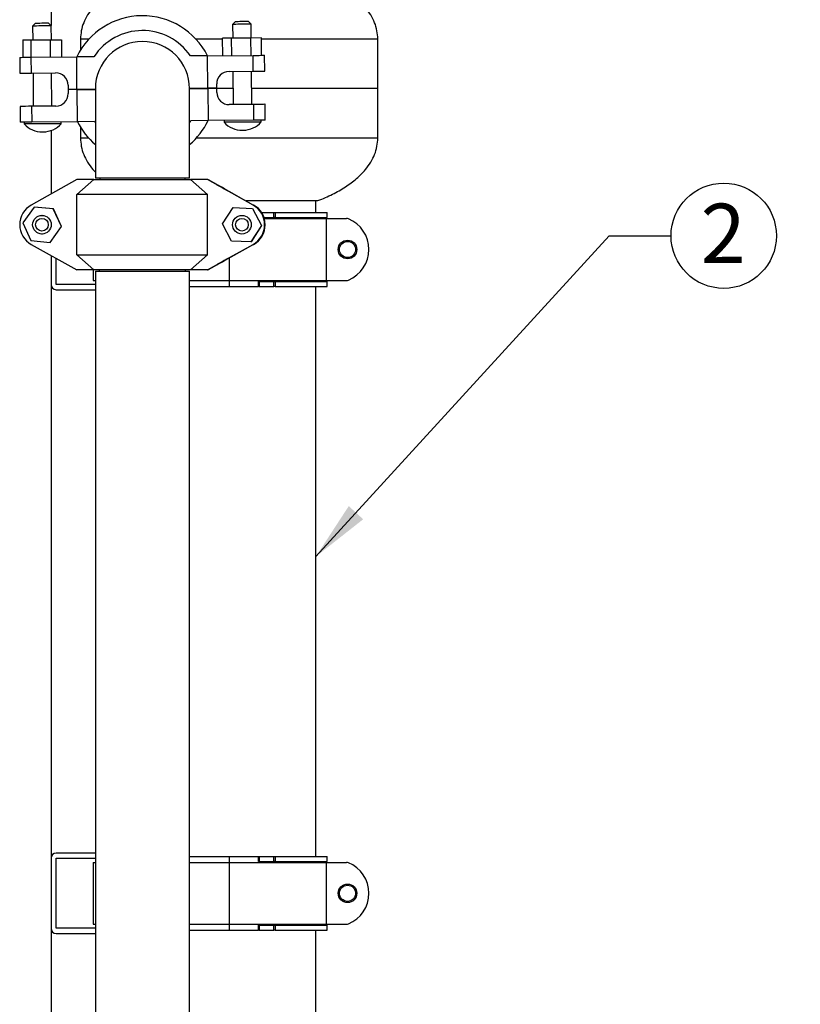
# Model space of a CAD drawing. Units: inches. Extents: x 0.1 to 22.1, y 0.1 to 17.1.
# Drawn here: x 10 to 11.6, y 6.7 to 8.7 of the extents above; entities that cross this region are included whole.
import ezdxf

# ---------------------------------------------------------------- set-up
doc = ezdxf.new("R2010")
doc.units = ezdxf.units.IN
doc.header["$MEASUREMENT"] = 0
doc.layers.add('7', color=7, linetype='Continuous', lineweight=25)
doc.styles.add('SLDTEXTSTYLE0', font='TXT', dxfattribs={"width": 0.75})
doc.dimstyles.new('SLDDIMSTYLE0', dxfattribs={"dimtxt": 0.12, "dimasz": 0.12, "dimexe": 0, "dimexo": 0.0625, "dimgap": 0.03, "dimtad": 0, "dimtih": 1, "dimtoh": 1, "dimdec": 6, "dimlfac": 10, "dimrnd": 1e-09, "dimzin": 12, "dimdsep": 46, "dimlunit": 5, "dimtxsty": 'SLDTEXTSTYLE0', "dimsah": 1, "dimcen": 0.09, "dimadec": 0, "dimazin": 3, "dimtfac": 1, "dimtofl": 0, "dimtmove": 0, "dimatfit": 3, "dimfxl": 1, "dimfrac": 2, "dimtolj": 1, "dimtzin": 12, "dimarcsym": 0})
doc.dimstyles.new('SLDDIMSTYLE2', dxfattribs={"dimtxt": 0.18, "dimasz": 0.12, "dimexe": 0, "dimexo": 0.0625, "dimgap": 0, "dimtad": 0, "dimtih": 1, "dimtoh": 1, "dimdec": 0, "dimrnd": 1e-09, "dimzin": 0, "dimdsep": 46, "dimlunit": 5, "dimtxsty": 'Standard', "dimsah": 1, "dimcen": 0.09, "dimadec": 0, "dimazin": 0, "dimtfac": 0.12, "dimtdec": 0, "dimtofl": 0, "dimtmove": 0, "dimatfit": 3, "dimfxl": 1, "dimfrac": 2, "dimtolj": 1, "dimtzin": 0, "dimarcsym": 0})

# ---------------------------------------------------------------- blocks, each defined once
blk = doc.blocks.new('_D')
at = {"layer": '7', "color": 7}
for p, q in [((10.5642, 9.0331), (13.1942, 9.0331)), ((13.0692, 9.0331), (13.0692, 6.5461)), ((13.2442, 6.4973), (13.2076, 6.4973)), ((13.2076, 6.4973), (13.2076, 6.3068)), ((13.5989, 6.4973), (13.6354, 6.4973)), ((13.6354, 6.4973), (13.6354, 6.3068)), ((13.2076, 6.3068), (13.2442, 6.3068)), ((13.6354, 6.3068), (13.5989, 6.3068)), ((13.0692, 3.5394), (13.0692, 6.2824)), ((12.4597, 3.5394), (13.1942, 3.5394))]:
    blk.add_line(p, q, dxfattribs=at)
for centre, start, end in [((12.7057, 6.4021), 153.4349, 206.5651), ((13.4327, 6.4021), 333.4349, 26.5651)]:
    blk.add_arc(centre, 0.2675, start, end, dxfattribs=at)
for points in [[(13.0692, 9.0331), (13.0492, 8.9131), (13.0892, 8.9131)], [(13.0692, 3.5394), (13.0892, 3.6594), (13.0492, 3.6594)]]:
    blk.add_solid(points, dxfattribs=at)
at = {"layer": '7', "color": 7, "char_height": 0.12, "attachment_point": 1, "style": 'SLDTEXTSTYLE0'}
for s, insert in [('54-15/16"', (12.4664, 6.4615)), ('1395', (13.2442, 6.4615))]:
    blk.add_mtext(s, dxfattribs=dict(at, insert=insert))
blk = doc.blocks.new('SW_NOTE_0_26')
at = {"layer": '7', "color": 0}
blk.add_circle((0.1063, 0), 0.1063, dxfattribs=at)
at = {"layer": '7', "color": 0, "insert": (0.1051, 0.0647), "char_height": 0.12, "attachment_point": 2, "style": 'SLDTEXTSTYLE0'}
blk.add_mtext('2', dxfattribs=at)

msp = doc.modelspace()

# ---------------------------------------------------------------- linework, layer by layer
at = {"color": 7, "linetype": 'Continuous', "lineweight": 25}
for p, q in [((10.05970144, 8.73936813), (10.05970144, 8.66002215)), ((10.43204942, 8.66870002), (10.42610011, 8.66264991)), ((10.46369879, 8.66296577), (10.45764856, 8.66891497)), ((10.02850427, 8.66531194), (10.02255484, 8.65926183)), ((10.02255484, 8.65926183), (10.02278997, 8.63126267)), ((10.06015352, 8.65957722), (10.05410329, 8.66552689)), ((10.06038865, 8.63157853), (10.06015352, 8.65957722)), ((10.42610011, 8.66264991), (10.42633512, 8.63465075)), ((10.4639338, 8.63496661), (10.46369879, 8.66296577)), ((10.00263151, 8.63109324), (10.01881629, 8.63122935)), ((10.00263151, 8.63109324), (10.00292543, 8.59609452)), ((10.01881629, 8.63122935), (10.05777402, 8.63155647)), ((10.01881629, 8.63122935), (10.0191102, 8.59623063)), ((10.05777402, 8.63155647), (10.08054699, 8.63174749)), ((10.05777402, 8.63155647), (10.05806782, 8.59655775)), ((10.08054699, 8.63174749), (10.08084079, 8.59674877)), ((10.11920142, 8.63311839), (10.11920142, 8.61047473)), ((10.42411485, 8.63463244), (10.40602812, 8.63448038)), ((10.40632204, 8.59948166), (10.40602812, 8.63448038)), ((10.46322124, 8.6349605), (10.42411485, 8.63463244)), ((10.42440876, 8.59963372), (10.42411485, 8.63463244)), ((10.4842408, 8.63513697), (10.46322124, 8.6349605)), ((10.46351504, 8.59996178), (10.46322124, 8.6349605)), ((10.48453472, 8.60013825), (10.4842408, 8.63513697)), ((10.71920137, 8.53311823), (10.71920137, 8.63311839)), ((9.99649552, 8.59604055), (9.99676421, 8.56404177)), ((10.01980469, 8.59623626), (10.11150996, 8.59700643)), ((10.02007338, 8.56423748), (10.01980469, 8.59623626)), ((10.14637609, 8.59729929), (10.11150996, 8.59700643)), ((10.11205567, 8.53200873), (10.11150996, 8.59700643)), ((10.37580153, 8.59922541), (10.34093539, 8.59893255)), ((10.37580153, 8.59922541), (10.4675068, 8.59999558)), ((10.37634724, 8.53422772), (10.37580153, 8.59922541)), ((10.46777549, 8.56799633), (10.4675068, 8.59999558)), ((10.49108466, 8.56819204), (10.49081597, 8.60019129)), ((10.02007338, 8.56423748), (10.06893054, 8.56464767)), ((10.02335246, 8.56426517), (10.02391495, 8.4972672)), ((10.06151363, 8.49758306), (10.06095114, 8.56458056)), ((10.41891822, 8.56758614), (10.46777549, 8.56799633)), ((10.42689773, 8.56765325), (10.42746022, 8.50065575)), ((10.4650589, 8.50097161), (10.46449641, 8.56796911)), ((10.09413955, 8.53985871), (10.09420678, 8.53185902)), ((10.09420678, 8.53185902), (10.11205567, 8.53200873)), ((10.11206412, 8.5310086), (10.09421511, 8.53085888)), ((10.09421511, 8.53085888), (10.09428234, 8.52285919)), ((10.11205567, 8.53200873), (10.14920145, 8.53232037)), ((10.11206412, 8.5310086), (10.14920145, 8.5313207)), ((10.11206412, 8.5310086), (10.11260983, 8.4660109)), ((10.11920142, 8.53206881), (10.11920142, 8.53106867)), ((10.14920145, 8.53311823), (10.14920145, 8.35191823)), ((10.33919818, 8.53391561), (10.37634724, 8.53422772)), ((10.33920146, 8.53311823), (10.33919818, 8.53391561)), ((10.33920146, 8.35191823), (10.33920146, 8.53311823)), ((10.36330603, 8.53311823), (10.33920146, 8.53311823)), ((10.33920146, 8.53085513), (10.33920651, 8.53291595)), ((10.33920651, 8.53291595), (10.37635557, 8.53322758)), ((10.37634724, 8.53422772), (10.39419613, 8.53437743)), ((10.39420458, 8.53337776), (10.37635557, 8.53322758)), ((10.37635557, 8.53322758), (10.3769014, 8.46822989)), ((10.39419613, 8.53437743), (10.39412902, 8.54237713)), ((10.39427169, 8.52537807), (10.39420458, 8.53337776)), ((10.42718766, 8.53311823), (10.39420681, 8.53311823)), ((10.71920137, 8.53311823), (10.46478892, 8.53311823)), ((10.71920137, 8.43311806), (10.71920137, 8.53311823)), ((9.9973267, 8.49704427), (9.99759539, 8.4650455)), ((10.06949314, 8.49765018), (10.02063587, 8.49723998)), ((10.02063587, 8.49723998), (10.02090456, 8.46524121)), ((10.46833797, 8.50099883), (10.41948082, 8.50058864)), ((10.46833797, 8.50099883), (10.46860667, 8.46900005)), ((10.49191584, 8.46919576), (10.49164715, 8.50119454)), ((10.00548432, 8.46511167), (10.0055146, 8.46150723)), ((10.11260983, 8.4660109), (10.02090456, 8.46524121)), ((10.08051191, 8.4621366), (10.08048163, 8.46574104)), ((10.14747596, 8.46630377), (10.11260983, 8.4660109)), ((10.11920142, 8.45477566), (10.11920142, 8.43311806)), ((10.14747596, 8.46630377), (10.14920145, 8.46383651)), ((10.33920146, 8.46381304), (10.34203526, 8.4679375)), ((10.3769014, 8.46822989), (10.34203526, 8.4679375)), ((10.46860667, 8.46900005), (10.3769014, 8.46822989)), ((10.40902959, 8.46849975), (10.40905975, 8.46489531)), ((10.48405717, 8.46552515), (10.4840269, 8.46912959)), ((10.05970144, 8.44833367), (10.05970144, 8.32014801)), ((10.33920146, 8.35191823), (10.14920145, 8.35191823)), ((10.15820151, 8.35191823), (10.15820151, 8.34915389)), ((10.33020151, 8.34915389), (10.33020151, 8.35191823)), ((10.11150996, 8.34915389), (10.01980469, 8.29781082)), ((10.14637609, 8.34915389), (10.11150996, 8.34915389)), ((10.11181197, 8.31915398), (10.14637609, 8.34915389)), ((10.14637609, 8.34915389), (10.34093539, 8.34915389)), ((10.34093539, 8.34915389), (10.37549952, 8.31915398)), ((10.37580153, 8.34915389), (10.34093539, 8.34915389)), ((10.37634724, 8.34915389), (10.37580153, 8.34915389)), ((10.4675068, 8.29781082), (10.37580153, 8.34915389)), ((10.37634724, 8.34915389), (10.37635557, 8.34915389)), ((10.39419613, 8.33916096), (10.37634724, 8.34915389)), ((10.37635557, 8.34915389), (10.39420458, 8.33916096)), ((10.37635557, 8.34915389), (10.3769014, 8.34915389)), ((10.3769014, 8.34915389), (10.46860667, 8.29781082)), ((10.39412902, 8.33916096), (10.39419613, 8.33916096)), ((10.39412902, 8.33915861), (10.39412902, 8.33916096)), ((10.39419613, 8.33911355), (10.39419613, 8.33916096)), ((10.39420458, 8.33916096), (10.39427169, 8.33916096)), ((10.39420458, 8.33916096), (10.39420458, 8.33910839)), ((10.37549952, 8.31915398), (10.11181197, 8.31915398)), ((10.11181197, 8.19715359), (10.11181197, 8.31915398)), ((10.37549952, 8.19715359), (10.37549952, 8.31915398)), ((10.46777549, 8.29781082), (10.41891822, 8.32516466)), ((10.41948082, 8.32516466), (10.46833797, 8.29781082)), ((10.02540448, 8.29379525), (10.00263151, 8.26195745)), ((10.06436221, 8.28999135), (10.02540448, 8.29379525)), ((10.02540448, 8.29379525), (10.02569839, 8.29379525)), ((10.06465613, 8.28999135), (10.02569839, 8.29379525)), ((10.40602812, 8.25984736), (10.4270478, 8.2928688)), ((10.4270478, 8.2928688), (10.46615407, 8.29117546)), ((10.4273416, 8.2928688), (10.4270478, 8.2928688)), ((10.4273416, 8.2928688), (10.46644787, 8.29117546)), ((10.59720146, 8.30639201), (10.45328006, 8.30639201)), ((10.46644787, 8.29117546), (10.46615407, 8.29117546)), ((10.46615407, 8.29117546), (10.4842408, 8.25646069)), ((10.46644787, 8.29117546), (10.48453472, 8.25646069)), ((10.46777549, 8.29781082), (10.4675068, 8.29781082)), ((10.46833797, 8.29781082), (10.46860667, 8.29781082)), ((10.59420151, 8.28261821), (10.59420151, 8.30639201)), ((10.04158925, 8.27695389), (10.04135412, 8.27695389)), ((10.08054699, 8.25435012), (10.06436221, 8.28999135)), ((10.06436221, 8.28999135), (10.06465613, 8.28999135)), ((10.08084079, 8.25435012), (10.06465613, 8.28999135)), ((10.44513452, 8.27695389), (10.44489939, 8.27695389)), ((10.4847587, 8.28261821), (10.5095134, 8.28261821)), ((10.48954948, 8.27261824), (10.5095134, 8.27261824)), ((10.49017087, 8.27061843), (10.61511289, 8.27061843)), ((10.5095134, 8.27261824), (10.5095134, 8.28261821)), ((10.5095134, 8.28261821), (10.51185922, 8.28261821)), ((10.51185922, 8.27261824), (10.5095134, 8.27261824)), ((10.51185922, 8.28261821), (10.51185922, 8.27261824)), ((10.51185922, 8.28261821), (10.61670156, 8.28261821)), ((10.51185922, 8.27261824), (10.61670156, 8.27261824)), ((10.60420148, 8.27061843), (10.60420148, 8.27261824)), ((10.61511289, 8.27061843), (10.61511289, 8.1456181)), ((10.61511289, 8.27061843), (10.65623634, 8.27061843)), ((10.61670156, 8.27261824), (10.61670156, 8.28261821)), ((10.00263151, 8.26195745), (10.01881629, 8.22631622)), ((10.05777402, 8.22251232), (10.08054699, 8.25435012)), ((10.05806782, 8.22251232), (10.08084079, 8.25435012)), ((10.08054699, 8.25435012), (10.08084079, 8.25435012)), ((10.42411485, 8.22513211), (10.40602812, 8.25984736)), ((10.4842408, 8.25646069), (10.46322124, 8.22343877)), ((10.48453472, 8.25646069), (10.46351504, 8.22343877)), ((10.48453472, 8.25646069), (10.4842408, 8.25646069)), ((10.04135412, 8.23935368), (10.04158925, 8.23935368)), ((10.44489939, 8.23935368), (10.44513452, 8.23935368)), ((10.01881629, 8.22631622), (10.05777402, 8.22251232)), ((10.01980469, 8.21849675), (10.11150996, 8.16715369)), ((10.05777402, 8.22251232), (10.05806782, 8.22251232)), ((10.37580153, 8.16715369), (10.4675068, 8.21849675)), ((10.46860667, 8.21849675), (10.3769014, 8.16715369)), ((10.41891822, 8.19114291), (10.46777549, 8.21849675)), ((10.46833797, 8.21849675), (10.41948082, 8.19114291)), ((10.46322124, 8.22343877), (10.42411485, 8.22513211)), ((10.46351504, 8.22343877), (10.46322124, 8.22343877)), ((10.46777549, 8.21849675), (10.4675068, 8.21849675)), ((10.46833797, 8.21849675), (10.46860667, 8.21849675)), ((10.05970144, 8.19615956), (10.05970144, 8.13746823)), ((10.11181197, 8.19715359), (10.37549952, 8.19715359)), ((10.14637609, 8.16715369), (10.11181197, 8.19715359)), ((10.37549952, 8.19715359), (10.34093539, 8.16715369)), ((10.07030144, 8.13746823), (10.07030144, 8.19022491)), ((10.37634724, 8.16715369), (10.39419613, 8.17714708)), ((10.39420458, 8.17714708), (10.37635557, 8.16715369)), ((10.39412902, 8.17714708), (10.39412902, 8.17714896)), ((10.39419613, 8.17714708), (10.39412902, 8.17714708)), ((10.39419613, 8.17714708), (10.39419613, 8.17719402)), ((10.39420458, 8.17719918), (10.39420458, 8.17714708)), ((10.39427169, 8.17714708), (10.39420458, 8.17714708)), ((10.14637609, 8.16715369), (10.11150996, 8.16715369)), ((10.14495145, 8.16715369), (10.14495145, 8.1456181)), ((10.34093539, 8.16715369), (10.14637609, 8.16715369)), ((10.14920145, 8.16431801), (10.14920145, 5.18311825)), ((10.14920145, 8.16431801), (10.29956836, 8.16431801)), ((10.15700144, 8.16715369), (10.15700144, 8.16431801)), ((10.29956836, 8.16431801), (10.33920146, 8.16431801)), ((10.33140147, 8.16431801), (10.33140147, 8.16715369)), ((10.33920146, 5.18311825), (10.33920146, 8.16431801)), ((10.37580153, 8.16715369), (10.34093539, 8.16715369)), ((10.37634724, 8.16715369), (10.37580153, 8.16715369)), ((10.37634724, 8.16715369), (10.37635557, 8.16715369)), ((10.37635557, 8.16715369), (10.3769014, 8.16715369)), ((10.05970144, 8.13746823), (10.05970144, 6.97876825)), ((10.14920145, 8.13746823), (10.07030144, 8.13746823)), ((10.14495145, 8.1456181), (10.14920145, 8.1456181)), ((10.33920146, 8.1456181), (10.41920145, 8.1456181)), ((10.33920146, 8.13361833), (10.41920145, 8.13361833)), ((10.41920145, 8.1456181), (10.61511289, 8.1456181)), ((10.41920145, 8.13361833), (10.47842841, 8.13361833)), ((10.47842841, 8.13361833), (10.47842841, 8.1436183)), ((10.47842841, 8.1436183), (10.48002905, 8.1436183)), ((10.48002905, 8.13361833), (10.47842841, 8.13361833)), ((10.48002905, 8.1436183), (10.48002905, 8.13361833)), ((10.48002905, 8.1436183), (10.5095134, 8.1436183)), ((10.48002905, 8.13361833), (10.5095134, 8.13361833)), ((10.5095134, 8.13361833), (10.5095134, 8.1436183)), ((10.5095134, 8.1436183), (10.51185922, 8.1436183)), ((10.51185922, 8.13361833), (10.5095134, 8.13361833)), ((10.51185922, 8.1436183), (10.51185922, 8.13361833)), ((10.51185922, 8.1436183), (10.61670156, 8.1436183)), ((10.51185922, 8.13361833), (10.61670156, 8.13361833)), ((10.59420151, 6.98261814), (10.59420151, 8.13361833)), ((10.60420148, 8.1436183), (10.60420148, 8.1456181)), ((10.61511289, 8.1456181), (10.65623634, 8.1456181)), ((10.61670156, 8.13361833), (10.61670156, 8.1436183)), ((10.07030144, 8.12686799), (10.14920145, 8.12686799)), ((10.05970144, 6.97876825), (10.05970144, 6.83746816)), ((10.14920145, 6.98936825), (10.07030144, 6.98936825)), ((10.07030144, 6.83746816), (10.07030144, 6.97876825)), ((10.07030144, 6.97876825), (10.14920145, 6.97876825)), ((10.33920146, 6.98261814), (10.41920145, 6.98261814)), ((10.41920145, 6.98261814), (10.47842841, 6.98261814)), ((10.47842841, 6.97261817), (10.47842841, 6.98261814)), ((10.47842841, 6.98261814), (10.48002905, 6.98261814)), ((10.48002905, 6.98261814), (10.48002905, 6.97261817)), ((10.48002905, 6.98261814), (10.5095134, 6.98261814)), ((10.5095134, 6.97261817), (10.5095134, 6.98261814)), ((10.5095134, 6.98261814), (10.51185922, 6.98261814)), ((10.51185922, 6.98261814), (10.51185922, 6.97261817)), ((10.51185922, 6.98261814), (10.61670156, 6.98261814)), ((10.61670156, 6.97261817), (10.61670156, 6.98261814)), ((10.14495145, 6.97061813), (10.14495145, 6.84561827)), ((10.14495145, 6.97061813), (10.14920145, 6.97061813)), ((10.33920146, 6.97061813), (10.41920145, 6.97061813)), ((10.41920145, 6.97061813), (10.41920145, 6.84561827)), ((10.41920145, 6.97061813), (10.61511289, 6.97061813)), ((10.48002905, 6.97261817), (10.47842841, 6.97261817)), ((10.48002905, 6.97261817), (10.5095134, 6.97261817)), ((10.51185922, 6.97261817), (10.5095134, 6.97261817)), ((10.51185922, 6.97261817), (10.61670156, 6.97261817)), ((10.60420148, 6.97061813), (10.60420148, 6.97261817)), ((10.61511289, 6.97061813), (10.61511289, 6.84561827)), ((10.61511289, 6.97061813), (10.65623634, 6.97061813)), ((10.14495145, 6.84561827), (10.14920145, 6.84561827)), ((10.33920146, 6.84561827), (10.41920145, 6.84561827)), ((10.41920145, 6.84561827), (10.61511289, 6.84561827)), ((10.47842841, 6.83361826), (10.47842841, 6.84361823)), ((10.47842841, 6.84361823), (10.48002905, 6.84361823)), ((10.48002905, 6.84361823), (10.48002905, 6.83361826)), ((10.48002905, 6.84361823), (10.5095134, 6.84361823)), ((10.5095134, 6.83361826), (10.5095134, 6.84361823)), ((10.5095134, 6.84361823), (10.51185922, 6.84361823)), ((10.51185922, 6.84361823), (10.51185922, 6.83361826)), ((10.51185922, 6.84361823), (10.61670156, 6.84361823)), ((10.60420148, 6.84361823), (10.60420148, 6.84561827)), ((10.61511289, 6.84561827), (10.65623634, 6.84561827)), ((10.61670156, 6.83361826), (10.61670156, 6.84361823)), ((10.05970144, 6.83746816), (10.05970144, 5.09246815)), ((10.14920145, 6.83746816), (10.07030144, 6.83746816)), ((10.07030144, 6.82686815), (10.14920145, 6.82686815)), ((10.33920146, 6.83361826), (10.41920145, 6.83361826)), ((10.41920145, 6.83361826), (10.47842841, 6.83361826)), ((10.48002905, 6.83361826), (10.47842841, 6.83361826)), ((10.48002905, 6.83361826), (10.5095134, 6.83361826)), ((10.51185922, 6.83361826), (10.5095134, 6.83361826)), ((10.51185922, 6.83361826), (10.61670156, 6.83361826)), ((10.59420151, 6.653589), (10.59420151, 6.83361826))]:
    msp.add_line(p, q, dxfattribs=at)
at = {"color": 8, "linetype": 'Continuous', "lineweight": 25}
for p, q in [((10.11920142, 8.63311839), (10.13645638, 8.63311839)), ((10.35194653, 8.63311839), (10.40603962, 8.63311839)), ((10.48425781, 8.63311839), (10.71920137, 8.63311839)), ((10.1355453, 8.43311806), (10.11920142, 8.43311806)), ((10.71920137, 8.43311806), (10.35287451, 8.43311806)), ((10.39427169, 8.33916096), (10.39427169, 8.33906709)), ((10.41948082, 8.32516466), (10.41948082, 8.32484974)), ((10.41948082, 8.19145783), (10.41948082, 8.19114291)), ((10.39427169, 8.17724048), (10.39427169, 8.17714708)), ((10.41920145, 8.19083644), (10.41920145, 8.1456181)), ((10.41920145, 8.1456181), (10.41920145, 8.13361833)), ((10.41920145, 6.98261814), (10.41920145, 6.97061813)), ((10.41920145, 6.84561827), (10.41920145, 6.83361826))]:
    msp.add_line(p, q, dxfattribs=at)
at = {"color": 7, "linetype": 'Continuous', "lineweight": 25, "flags": 128}
for points in [[(10.43204942, 8.66870002), (10.43253131, 8.66870424), (10.43432824, 8.66871926), (10.4372653, 8.66874414), (10.44102415, 8.66877558), (10.44519741, 8.66881078), (10.44933301, 8.66884504), (10.45298274, 8.66887602), (10.45575095, 8.66889901), (10.45733787, 8.66891262), (10.45764856, 8.66891497)], [(10.06015352, 8.65957722), (10.05946314, 8.65957159), (10.05742965, 8.6595547), (10.05420396, 8.65952747), (10.0500253, 8.65949227), (10.04520343, 8.65945191), (10.0400962, 8.6594092), (10.03508225, 8.65936696), (10.03053341, 8.65932848), (10.02678712, 8.65929703), (10.02412122, 8.65927498), (10.0227333, 8.65926324), (10.02255484, 8.65926183)], [(10.02850427, 8.66531194), (10.02891153, 8.66531523), (10.03062305, 8.66532978), (10.03349194, 8.66535371), (10.03720749, 8.66538516), (10.04136679, 8.66541989), (10.0455194, 8.66545462), (10.04921513, 8.66548559), (10.0520535, 8.66550953), (10.05372701, 8.66552361), (10.05410329, 8.66552689)], [(10.46369879, 8.66296577), (10.46362029, 8.66296483), (10.46246316, 8.66295545), (10.46000342, 8.6629348), (10.4564235, 8.66290476), (10.45198882, 8.66286721), (10.44702849, 8.66282591), (10.44191012, 8.66278273), (10.4370135, 8.66274143), (10.43270179, 8.66270529), (10.42929459, 8.66267666), (10.42704486, 8.66265789), (10.42611923, 8.66265038), (10.42610011, 8.66264991)], [(9.99649552, 8.59604055), (9.99720561, 8.59604665), (9.99931395, 8.59606448), (10.00275436, 8.59609311), (10.00741925, 8.59613254), (10.01316253, 8.59618041), (10.01980469, 8.59623626)], [(10.4675068, 8.59999558), (10.47414896, 8.60005143), (10.47989224, 8.6000993), (10.48455713, 8.60013872), (10.48799753, 8.60016735), (10.49010576, 8.60018518), (10.49081597, 8.60019129)], [(9.99676421, 8.56404177), (9.9974743, 8.56404787), (9.99958264, 8.56406571), (10.00302305, 8.56409434), (10.00768782, 8.56413376), (10.01343122, 8.56418163), (10.02007338, 8.56423748)], [(10.46777549, 8.56799633), (10.47441765, 8.56805218), (10.48016093, 8.56810052), (10.48482582, 8.56813994), (10.48826622, 8.56816857), (10.49037445, 8.56818641), (10.49108466, 8.56819204)], [(10.02063587, 8.49723998), (10.01399371, 8.49718413), (10.00825043, 8.49713579), (10.00358554, 8.49709684), (10.00014513, 8.49706774), (9.99803691, 8.49704991), (9.9973267, 8.49704427)], [(10.49164715, 8.50119454), (10.49093705, 8.50118844), (10.48882871, 8.50117107), (10.48538831, 8.50114198), (10.48072342, 8.50110302), (10.47498014, 8.50105468), (10.46833797, 8.50099883)], [(10.02090456, 8.46524121), (10.0142624, 8.46518536), (10.00851912, 8.46513702), (10.00385423, 8.46509806), (10.00041382, 8.46506896), (9.99830548, 8.46505113), (9.99759539, 8.4650455)], [(10.08051191, 8.4621366), (10.08050733, 8.4621366), (10.07967169, 8.46212956), (10.07742725, 8.46211079), (10.07386036, 8.46208075), (10.06910806, 8.46204086), (10.06335293, 8.46199252), (10.05681613, 8.46193761), (10.04974899, 8.46187847), (10.04242289, 8.46181699), (10.03511945, 8.46175551), (10.02811942, 8.46169684), (10.02169186, 8.46164287), (10.01608351, 8.46159594), (10.01151014, 8.46155745), (10.00814741, 8.46152929), (10.00612449, 8.46151193), (10.0055146, 8.46150723)], [(10.48405717, 8.46552515), (10.4839761, 8.46552421), (10.48277626, 8.46551436), (10.48018452, 8.4654923), (10.47630059, 8.46545991), (10.47127374, 8.46541767), (10.46529708, 8.46536746), (10.45860024, 8.46531114), (10.45144076, 8.46525106), (10.44409355, 8.46518958), (10.43684114, 8.46512857), (10.42996209, 8.46507084), (10.42372085, 8.46501828), (10.41835725, 8.46497322), (10.41407745, 8.46493755), (10.41104583, 8.46491221), (10.40937901, 8.46489813), (10.40905975, 8.46489531)], [(10.49191584, 8.46919576), (10.49120563, 8.46918966), (10.4890974, 8.4691723), (10.485657, 8.4691432), (10.48099211, 8.46910424), (10.47524883, 8.4690559), (10.46860667, 8.46900005)], [(10.04236001, 8.44561438), (10.04242008, 8.44561485), (10.04259115, 8.44561626), (10.04284728, 8.44561814), (10.0431493, 8.44562095), (10.04345131, 8.4456233), (10.04370745, 8.44562565), (10.04387852, 8.44562705), (10.04393859, 8.44562752)], [(10.44590516, 8.44900246), (10.44596523, 8.44900293), (10.44613642, 8.44900434), (10.44639244, 8.44900669), (10.44669457, 8.44900903), (10.44699658, 8.44901185), (10.4472526, 8.44901372), (10.44742378, 8.44901513), (10.44748386, 8.4490156)]]:
    msp.add_lwpolyline(points, dxfattribs=at)
at = {"color": 7, "linetype": 'Continuous', "lineweight": 25}
for centre, radius in [((10.04135472, 8.25815416), 0.01879988), ((10.04130392, 8.25815406), 0.0127997), ((10.44489969, 8.25815428), 0.01879967), ((10.44484893, 8.25815387), 0.01279969), ((10.65815714, 8.20811821), 0.01875), ((10.65815714, 8.20811821), 0.01625), ((10.65815714, 6.90811821), 0.01875), ((10.65815714, 6.90811821), 0.01625)]:
    msp.add_circle(centre, radius, dxfattribs=at)
for centre, radius, start, end in [((10.24420147, 8.53311821), 0.147, 26.72391693, 154.23820343), ((10.24420147, 8.53311821), 0.117, 34.23004878, 146.73207159), ((10.24420147, 8.53311821), 0.095, 0, 180), ((10.06914047, 8.53964863), 0.025, 0.48106018, 90.48106018), ((10.41912814, 8.54258722), 0.025, 90.48106018, 180.48106018), ((10.0692832, 8.52264923), 0.025, 270.48106018, 0.48106018), ((10.41927087, 8.52558782), 0.025, 180.48106018, 270.48106018), ((10.04194277, 8.49530393), 0.04969149, 222.85417725, 270.48106018), ((10.04352139, 8.49531719), 0.04969149, 270.48106018, 318.10794312), ((10.24420987, 8.53211824), 0.147, 206.72391693, 229.73561213), ((10.24420987, 8.53211824), 0.147, 310.25581128, 334.23820343), ((10.44548799, 8.49869221), 0.04969149, 222.85417725, 270.48106018), ((10.44706661, 8.49870547), 0.04969149, 270.48106018, 318.10794312), ((10.04194277, 8.49530393), 0.04969149, 270.48106018, 271.39122684), ((10.04352139, 8.49531719), 0.04969149, 269.57089353, 270.48106018), ((10.44548799, 8.49869221), 0.04969149, 270.48106018, 271.39122684), ((10.44706661, 8.49870547), 0.04969149, 269.57089353, 270.48106018), ((10.04188527, 8.25815379), 0.04538978, 119.10855409, 240.89144591), ((10.44542622, 8.25815379), 0.04538978, 299.10855409, 60.89144591), ((10.44569491, 8.25815379), 0.04538978, 299.10855409, 60.89144591), ((10.4462574, 8.25815379), 0.04538978, 299.10855409, 60.89144591), ((10.44652609, 8.25815379), 0.04538978, 299.10855409, 60.89144591), ((10.65623644, 8.26061821), 0.01, 67.32727422, 90), ((10.63430458, 8.20811821), 0.0668969, 292.67272578, 67.32727422), ((10.07030147, 8.13746821), 0.0106, 180, 270), ((10.65623644, 8.15561821), 0.01, 270, 292.67272578), ((10.07030147, 6.97876821), 0.0106, 90, 180), ((10.65623644, 6.96061821), 0.01, 67.32727422, 90), ((10.63430458, 6.90811821), 0.0668969, 292.67272578, 67.32727422), ((10.65623644, 6.85561821), 0.01, 270, 292.67272578), ((10.07030147, 6.83746821), 0.0106, 180, 270)]:
    msp.add_arc(centre, radius, start, end, dxfattribs=at)
for centre, major_axis, start_param, end_param in [((10.41912814, 8.32516453), (0.02499995, -0.01399592), 3.1352001291, 4.7059964559), ((10.41927087, 8.32516453), (0.02499995, -0.01399592), 1.5644038023, 3.1352001291), ((10.41912814, 8.19114306), (0.02499995, 0.01399592), 1.5771888513, 3.1479851781), ((10.41927087, 8.19114306), (0.02499995, 0.01399592), 3.1479851781, 4.7187815049)]:
    msp.add_ellipse(centre, major_axis=major_axis, ratio=0.003578826, start_param=start_param, end_param=end_param, dxfattribs=at)
for points, knots in [([(10.71920137, 8.63311839), (10.71887789, 8.63870945), (10.71822667, 8.64996496), (10.71310923, 8.66640922), (10.7051856, 8.68216015), (10.69311127, 8.69886426), (10.67608132, 8.71590766), (10.65358864, 8.73253182), (10.62743187, 8.7472747), (10.59802634, 8.76008544), (10.56577808, 8.77065381), (10.53852222, 8.7777052), (10.52196643, 8.78036003), (10.51714808, 8.78113268)], [0, 0, 0, 0, 0.0621462558, 0.1251082681, 0.1899976987, 0.2577680516, 0.3536519509, 0.4569604482, 0.5681827834, 0.6872145711, 0.8133911998, 0.9456899173, 1, 1, 1, 1]), ([(10.2035515, 8.74248071), (10.19712881, 8.73900658), (10.18253589, 8.73111304), (10.16235022, 8.71585582), (10.14528658, 8.69887348), (10.13321854, 8.68215812), (10.12529349, 8.66640973), (10.12017649, 8.64996482), (10.11952503, 8.63870941), (10.11920142, 8.63311839)], [0, 0, 0, 0, 0.1509023658, 0.3428637171, 0.5210303164, 0.6469568778, 0.7675307429, 0.8845231883, 1, 1, 1, 1]), ([(10.11920142, 8.43311806), (10.11952689, 8.42752879), (10.12018209, 8.4162769), (10.12527044, 8.39980504), (10.1333096, 8.38416393), (10.14137874, 8.37215909), (10.14747051, 8.36621189), (10.14920145, 8.36452203)], [0, 0, 0, 0, 0.2183118739, 0.4394890922, 0.6674370764, 0.9055044701, 1, 1, 1, 1]), ([(10.59718503, 8.30644552), (10.59760586, 8.30658534), (10.6081746, 8.31009684), (10.62737045, 8.31913505), (10.65360341, 8.33366296), (10.67607775, 8.35033886), (10.6931119, 8.36737041), (10.70518546, 8.38407669), (10.71310926, 8.39982713), (10.71822666, 8.41627152), (10.71887788, 8.42752701), (10.71920137, 8.43311806)], [0, 0, 0, 0, 0.007131765, 0.1791055356, 0.3397964294, 0.4890536332, 0.6275839873, 0.7254966824, 0.819247102, 0.9102128419, 1, 1, 1, 1])]:
    msp.add_open_spline(points, degree=3, knots=knots, dxfattribs=at)

# ---------------------------------------------------------------- block references
at = {"layer": '7'}
msp.add_blockref('SW_NOTE_0_26', (11.31106314, 8.23583521), dxfattribs=at)

# ---------------------------------------------------------------- dimensions: what is measured, and where the dimension line sits
at = {"layer": '7', "color": 7}
dim = msp.add_linear_dim(base=(13.06920147, 3.53936821), p1=(10.51420147, 9.03311821), p2=(12.40970147, 3.53936821), angle=90, text='(<>)', dimstyle='SLDDIMSTYLE0', dxfattribs=at)
dim.commit()
dim.dimension.update_dxf_attribs({"geometry": '_D', "text_midpoint": (13.06920147, 6.41425494), "dimtype": 160})

# ---------------------------------------------------------------- leaders
at = {"layer": '7'}
msp.add_leader([(10.59420147, 7.58806747), (11.18606314, 8.23583521), (11.31106314, 8.23583521)], dimstyle='SLDDIMSTYLE2', dxfattribs=at)

doc.saveas('drawing.dxf')
